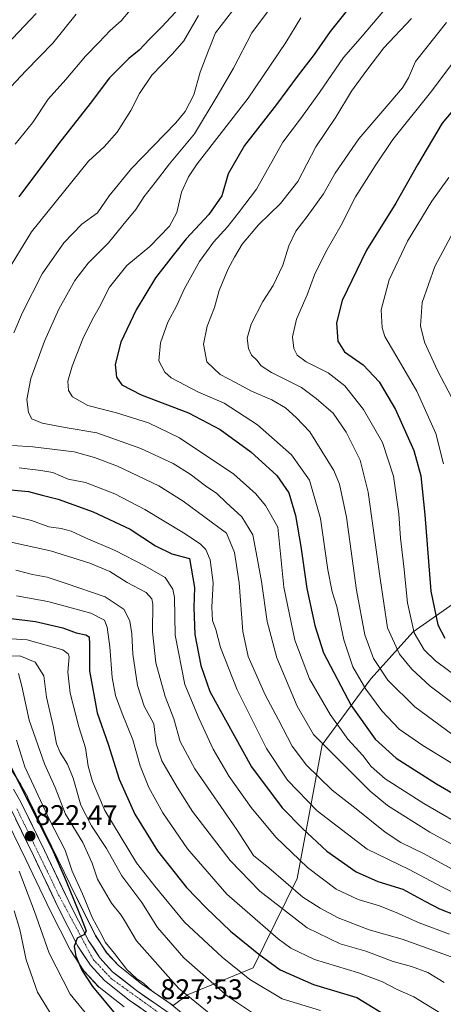
# Model space of a CAD drawing. Units: metres. Extents: x 613810 to 617247, y 4757137 to 4759508.
# Drawn here: x 616557 to 616707, y 4757883 to 4758231 of the extents above; entities that cross this region are included whole.
import ezdxf
from ezdxf.enums import TextEntityAlignment as Align

# ---------------------------------------------------------------- set-up
doc = ezdxf.new("R2010")
doc.units = ezdxf.units.M
doc.header["$MEASUREMENT"] = 0
doc.linetypes.add('TRAZO_Y_PUNTO', pattern=[1, 0.5, -0.25, 0, -0.25])
for name, color, linetype, lineweight in [('Arbolado forestal CxS', 92, 'Continuous', 0), ('Carretera de calzada única', 19, 'Continuous', 13), ('Carretera de calzada única Cxs', 19, 'Continuous', 13), ('Carretera de calzada única eje', 19, 'TRAZO_Y_PUNTO', 0), ('Carátula', 7, 'Continuous', 5), ('Curva de nivel maestra', 36, 'Continuous', 30), ('Curva de nivel normal', 36, 'Continuous', 0), ('Núcleo urbano CxS', 19, 'Continuous', 0), ('Punto de cota en terreno', 7, 'Continuous', 0), ('Rótulo de punto de cota en terreno', 19, 'Continuous', 0)]:
    doc.layers.add(name, color=color, linetype=linetype, lineweight=lineweight)
doc.styles.add('Arial', font='txt', dxfattribs={"height": 0.2})

# ---------------------------------------------------------------- blocks, each defined once
blk = doc.blocks.new('*U150')
at = {"layer": 'Arbolado forestal CxS', "color": 92, "linetype": 'Continuous', "lineweight": 0}
for points in [[(616712.6356, 4758026.1215, 931.4583), (616696.0847, 4758014.5371, 920.4244), (616681.1895, 4757997.9857, 907.1295), (616663.9324, 4757974.6889, 889.5693), (616655.1647, 4757927.4195, 866.5206), (616639.5753, 4757895.8305, 846.4648), (616616.34, 4757886.2499, 834.4144), (616611.3234, 4757882.4785, 829.1571), (616600.1031, 4757890.2247, 828.7414), (616591.9371, 4757896.6663, 828.3233), (616587.7867, 4757901.1875, 827.5576), (616583.9031, 4757907.1307, 827.5572), (616577.0823, 4757920.6541, 828.2047), (616568.46, 4757938.6481, 825.9771), (616559.9741, 4757955.9699, 826.4241), (616559.9058, 4757956.1015, 826.399), (616557.4819, 4757960.4859, 826.4299), (616557.3995, 4757960.6231, 826.4658), (616553.9498, 4757966.0331, 824.8776)], [(616550.8489, 4757951.2931, 821.2455), (616559.2193, 4757934.1739, 822.162), (616567.8439, 4757916.1455, 823.9656), (616567.8731, 4757916.0863, 823.9663), (616574.9229, 4757902.1463, 824.7917), (616575.0021, 4757902.0001, 824.7891), (616575.0887, 4757901.8593, 824.7908), (616579.5187, 4757895.0791, 825.0163), (616579.7319, 4757894.7917, 825.02), (616579.8187, 4757894.6929, 825.0267), (616584.7687, 4757889.2929, 825.2461), (616585.0517, 4757889.0219, 825.266), (616585.1249, 4757888.9625, 825.2747), (616593.9449, 4757882.0225, 826.3479)]]:
    blk.add_polyline3d(points, dxfattribs=at)
blk = doc.blocks.new('*U156')
at = {"layer": 'Arbolado forestal CxS', "color": 92, "linetype": 'Continuous', "lineweight": 0}
blk.add_polyline3d([(616611.3234, 4757882.4785, 829.1571), (616616.34, 4757886.2499, 834.4144), (616639.5753, 4757895.8305, 846.4648), (616655.1647, 4757927.4195, 866.5206), (616663.9324, 4757974.6889, 889.5693), (616681.1895, 4757997.9857, 907.1295), (616696.0847, 4758014.5371, 920.4244), (616712.6356, 4758026.1215, 931.4583)], dxfattribs=at)
blk = doc.blocks.new('*U176')
at = {"layer": 'Curva de nivel normal', "color": 36, "linetype": 'Continuous', "lineweight": 0}
blk.add_polyline3d([(616656.39, 4758231.57, 895), (616651.08, 4758222.91, 895), (616637.8, 4758203.23, 895), (616619.82, 4758180.01, 895), (616616.66, 4758175.41, 895), (616614.29, 4758169.93, 895), (616612.55, 4758162.78, 895), (616609.95, 4758157.99, 895), (616603.02, 4758150.77, 895), (616594.88, 4758144.01, 895), (616588.75, 4758136.34, 895), (616585.18, 4758129.26, 895), (616582.76, 4758125.13, 895), (616579.39, 4758118.13, 895), (616575.56, 4758108.5, 895), (616574.05, 4758103.21, 895), (616574.31, 4758099.93, 895), (616575.76, 4758097.69, 895), (616581.19, 4758094.63, 895), (616591.28, 4758092.04, 895), (616602.61, 4758088.48, 895), (616613.55, 4758083.19, 895), (616632.69, 4758070.3, 895), (616640.54, 4758063.34, 895), (616643.91, 4758059.23, 895), (616648.26, 4758051.6, 895), (616650.36, 4758030.36, 895), (616654.31, 4758011.67, 895), (616659.48, 4757998.01, 895), (616666.83, 4757985.34, 895), (616672.99, 4757976.69, 895), (616678.39, 4757970.84, 895), (616681.24, 4757966.96, 895), (616686.18, 4757962.62, 895), (616699.9, 4757953.9, 895), (616716.97, 4757943.98, 895)], dxfattribs=at)
blk = doc.blocks.new('*U178')
at = {"layer": 'Curva de nivel normal', "color": 36, "linetype": 'Continuous', "lineweight": 0}
blk.add_polyline3d([(616711.95, 4757976.84, 910), (616696.68, 4757988.12, 910), (616687.18, 4757997.52, 910), (616682.1, 4758005.11, 910), (616679.04, 4758013.51, 910), (616676.08, 4758029.35, 910), (616672.53, 4758055.1, 910), (616670.07, 4758066.79, 910), (616668.14, 4758071.59, 910), (616659.58, 4758085.25, 910), (616654.74, 4758090.37, 910), (616650.96, 4758093.8, 910), (616646.22, 4758096.54, 910), (616638.97, 4758099.65, 910), (616633.36, 4758102.7, 910), (616627.92, 4758105.59, 910), (616623.17, 4758110.06, 910), (616622.02, 4758116.23, 910), (616623.26, 4758122.57, 910), (616625.9, 4758129.25, 910), (616627.6, 4758135.2, 910), (616630.68, 4758142.9, 910), (616633, 4758146.97, 910), (616635.67, 4758151.62, 910), (616641.48, 4758158.4, 910), (616649.29, 4758165.98, 910), (616655.32, 4758173.76, 910), (616661.74, 4758186.02, 910), (616668.8, 4758196.43, 910), (616674.35, 4758205.67, 910), (616679.4, 4758212.67, 910), (616685.74, 4758221.01, 910), (616695.5, 4758231.34, 910)], dxfattribs=at)
blk = doc.blocks.new('*U182')
at = {"layer": 'Curva de nivel normal', "color": 36, "linetype": 'Continuous', "lineweight": 0}
blk.add_polyline3d([(616555.95, 4757976.35, 830), (616558.92, 4757966.82, 830), (616567.59, 4757948.08, 830), (616573.1, 4757937.36, 830), (616575.59, 4757930.01, 830), (616579.28, 4757921.99, 830), (616582.77, 4757913.37, 830), (616585.35, 4757908.69, 830), (616587.4, 4757904.74, 830), (616590.56, 4757900.9, 830), (616594.94, 4757895.28, 830), (616598.37, 4757892.04, 830), (616600.96, 4757890.3, 830), (616603.9, 4757887.58, 830), (616610.24, 4757883.22, 830), (616614.87, 4757879.44, 830)], dxfattribs=at)
blk = doc.blocks.new('*U184')
at = {"layer": 'Curva de nivel normal', "color": 36, "linetype": 'Continuous', "lineweight": 0}
blk.add_polyline3d([(616550.68, 4758005.98, 840), (616557.05, 4758006.05, 840), (616562.56, 4758003.9, 840), (616565.58, 4757999.09, 840), (616566.54, 4757991.52, 840), (616568.82, 4757981.34, 840), (616570.07, 4757975.01, 840), (616571.3, 4757971.89, 840), (616573.95, 4757967.87, 840), (616575.92, 4757962.89, 840), (616578.69, 4757953.34, 840), (616582.41, 4757946.01, 840), (616587.78, 4757938.01, 840), (616593.11, 4757928.4, 840), (616600.23, 4757918.91, 840), (616605.73, 4757910.04, 840), (616615.06, 4757899.37, 840), (616630.54, 4757885.79, 840), (616643.59, 4757877.15, 840)], dxfattribs=at)
blk = doc.blocks.new('*U190')
at = {"layer": 'Curva de nivel normal', "color": 36, "linetype": 'Continuous', "lineweight": 0}
for points in [[(616717.14, 4757919.07, 880), (616706.51, 4757924.29, 880), (616694.67, 4757930.62, 880), (616679.87, 4757937.82, 880), (616662.19, 4757951.3, 880), (616651.76, 4757962.15, 880), (616644.28, 4757973.31, 880), (616633.88, 4757994.14, 880), (616628.05, 4758009.06, 880), (616626.36, 4758015.37, 880), (616625.23, 4758018.62, 880), (616624.93, 4758023.35, 880), (616625.41, 4758031.94, 880), (616624.41, 4758040.01, 880), (616622.88, 4758043.63, 880), (616620.86, 4758045.73, 880), (616615, 4758049.53, 880), (616601.26, 4758057.77, 880), (616590.67, 4758063.4, 880), (616580.25, 4758067.33, 880), (616574.19, 4758068.49, 880), (616568.72, 4758070.9, 880), (616564.54, 4758071.62, 880), (616556.8, 4758072.56, 880)], [(616551.45, 4758139.97, 880), (616561.22, 4758155.97, 880), (616572.52, 4758170.01, 880), (616581.42, 4758180.9, 880), (616586.91, 4758186.01, 880), (616591.55, 4758191.14, 880), (616596.37, 4758198.88, 880), (616599.44, 4758204.89, 880), (616603.73, 4758211.36, 880), (616611.02, 4758218.91, 880), (616615.12, 4758223.48, 880), (616620.25, 4758232.37, 880)]]:
    blk.add_polyline3d(points, dxfattribs=at)
blk = doc.blocks.new('*U191')
at = {"layer": 'Curva de nivel normal', "color": 36, "linetype": 'Continuous', "lineweight": 0}
blk.add_polyline3d([(616713.19, 4758161.34, 935), (616703.74, 4758143.67, 935), (616699.29, 4758130.94, 935), (616698.74, 4758122.75, 935), (616700.14, 4758116.92, 935), (616704.75, 4758106.89, 935), (616709.86, 4758097.31, 935)], dxfattribs=at)
blk = doc.blocks.new('*U193')
at = {"layer": 'Curva de nivel normal', "color": 36, "linetype": 'Continuous', "lineweight": 0}
blk.add_polyline3d([(616714, 4758220.89, 920), (616702.26, 4758205.21, 920), (616688.94, 4758188.56, 920), (616682.71, 4758179.26, 920), (616675.77, 4758168.33, 920), (616670.67, 4758158.31, 920), (616665.31, 4758148.88, 920), (616661.25, 4758140.72, 920), (616658.63, 4758133.67, 920), (616654.92, 4758125.04, 920), (616653.5, 4758118.81, 920), (616653.93, 4758114.7, 920), (616655.11, 4758112.31, 920), (616658.34, 4758109.96, 920), (616666.1, 4758106.15, 920), (616671.98, 4758101.53, 920), (616678.54, 4758093.11, 920), (616685.25, 4758081.52, 920), (616689.18, 4758069.55, 920), (616691.04, 4758056.25, 920), (616691.6, 4758047.74, 920), (616692.87, 4758037.67, 920), (616694.08, 4758024.88, 920), (616696.49, 4758014.18, 920), (616700, 4758008.17, 920), (616704.03, 4758004.28, 920), (616726.48, 4757987.64, 920)], dxfattribs=at)
blk = doc.blocks.new('*U196')
at = {"layer": 'Curva de nivel normal', "color": 36, "linetype": 'Continuous', "lineweight": 0}
blk.add_polyline3d([(616707.94, 4758229.95, 915), (616696.95, 4758216.19, 915), (616694.47, 4758210.43, 915), (616692.39, 4758206.8, 915), (616686.81, 4758200.34, 915), (616676.97, 4758188.8, 915), (616668.56, 4758176.67, 915), (616664.38, 4758169.34, 915), (616658.69, 4758161.34, 915), (616654.63, 4758156.17, 915), (616652.13, 4758150.99, 915), (616650.06, 4758144.17, 915), (616646.64, 4758137.01, 915), (616642.94, 4758131.34, 915), (616638.84, 4758123.34, 915), (616637.46, 4758118.34, 915), (616637.92, 4758114.67, 915), (616639.02, 4758112.41, 915), (616640.87, 4758110.63, 915), (616642.41, 4758108.56, 915), (616646.11, 4758106.22, 915), (616656.69, 4758100.89, 915), (616661.88, 4758097, 915), (616667.82, 4758091.86, 915), (616672.44, 4758085.14, 915), (616677.45, 4758075.21, 915), (616680.26, 4758063.92, 915), (616684.42, 4758033.46, 915), (616687.09, 4758016.04, 915), (616691.32, 4758006.7, 915), (616695.72, 4758001.34, 915), (616702.18, 4757995.4, 915), (616718.39, 4757983.17, 915)], dxfattribs=at)
blk = doc.blocks.new('*U197')
at = {"layer": 'Curva de nivel normal', "color": 36, "linetype": 'Continuous', "lineweight": 0}
for points in [[(616562.92, 4758233.17, 860), (616535.55, 4758204.34, 860)], [(616555.72, 4758036.32, 860), (616561.53, 4758034.83, 860), (616566.72, 4758033.88, 860), (616573.42, 4758031.71, 860), (616587.26, 4758027, 860), (616594.01, 4758022.42, 860), (616596, 4758018.32, 860), (616596.7, 4758013.86, 860), (616596.99, 4758006.71, 860), (616598.66, 4757995.6, 860), (616601.05, 4757988.34, 860), (616604.48, 4757982.01, 860), (616605.27, 4757975.01, 860), (616607.3, 4757969.01, 860), (616612.74, 4757959.67, 860), (616618.15, 4757951.1, 860), (616631.5, 4757933.77, 860), (616641.92, 4757922.93, 860), (616658.65, 4757909.99, 860), (616670.3, 4757904.28, 860), (616679.44, 4757901.69, 860), (616689.07, 4757898.06, 860), (616695.49, 4757896.33, 860), (616701.37, 4757894.23, 860), (616707.06, 4757890.66, 860)]]:
    blk.add_polyline3d(points, dxfattribs=at)
blk = doc.blocks.new('*U198')
at = {"layer": 'Curva de nivel normal', "color": 36, "linetype": 'Continuous', "lineweight": 0}
for points in [[(616712.33, 4757929.41, 885), (616699.99, 4757936.16, 885), (616691.77, 4757940.07, 885), (616686.19, 4757943.77, 885), (616676.01, 4757951.97, 885), (616667.54, 4757958.65, 885), (616658.4, 4757967.41, 885), (616653.38, 4757974.18, 885), (616648.54, 4757983.46, 885), (616643.82, 4757992.34, 885), (616637.84, 4758005.84, 885), (616635.88, 4758014.67, 885), (616634.64, 4758031.89, 885), (616633, 4758042.68, 885), (616630.14, 4758049.48, 885), (616614.87, 4758060.81, 885), (616606.2, 4758066.14, 885), (616591.58, 4758073.17, 885), (616583.43, 4758076.2, 885), (616576.33, 4758078.17, 885), (616561.64, 4758079.92, 885), (616554.46, 4758080.46, 885)], [(616555, 4758120.21, 885), (616557.98, 4758127.43, 885), (616565, 4758141.06, 885), (616572.67, 4758152.02, 885), (616579, 4758158.62, 885), (616584.53, 4758162.64, 885), (616588.62, 4758168.63, 885), (616596.52, 4758178.36, 885), (616612.18, 4758194.43, 885), (616615.52, 4758198.49, 885), (616618.66, 4758204.36, 885), (616620.84, 4758212.34, 885), (616623.74, 4758220.01, 885), (616626.29, 4758226.34, 885), (616632.3, 4758234.01, 885)]]:
    blk.add_polyline3d(points, dxfattribs=at)
blk = doc.blocks.new('*U201')
at = {"layer": 'Curva de nivel normal', "color": 36, "linetype": 'Continuous', "lineweight": 0}
blk.add_polyline3d([(616694.85, 4758244.88, 905), (616677.45, 4758224.34, 905), (616671.55, 4758217.53, 905), (616663.03, 4758205.19, 905), (616656.61, 4758196.34, 905), (616650.03, 4758187.67, 905), (616640.81, 4758171.01, 905), (616634.44, 4758162.62, 905), (616630.55, 4758157.77, 905), (616625.59, 4758152.3, 905), (616620.62, 4758145.43, 905), (616615.22, 4758135.69, 905), (616612.6, 4758129.97, 905), (616609.45, 4758124, 905), (616606.8, 4758116.67, 905), (616606.2, 4758110.34, 905), (616608.35, 4758106.36, 905), (616610.54, 4758104.41, 905), (616620.29, 4758099.28, 905), (616629.37, 4758095.42, 905), (616641.16, 4758087.74, 905), (616653.08, 4758077.14, 905), (616659.48, 4758068.13, 905), (616663.42, 4758054.65, 905), (616665.97, 4758036.45, 905), (616667.52, 4758028.73, 905), (616669.16, 4758023.52, 905), (616671.57, 4758011.77, 905), (616674.85, 4758002.19, 905), (616679.35, 4757994.35, 905), (616685.03, 4757986.66, 905), (616691.24, 4757980.24, 905), (616699.52, 4757974.39, 905), (616709.56, 4757968.34, 905)], dxfattribs=at)
blk = doc.blocks.new('*U207')
at = {"layer": 'Curva de nivel normal', "color": 36, "linetype": 'Continuous', "lineweight": 0}
blk.add_polyline3d([(616646.38, 4758236.02, 890), (616639.07, 4758226.31, 890), (616632.61, 4758213.83, 890), (616627.21, 4758204.53, 890), (616618.84, 4758190.6, 890), (616610, 4758180.03, 890), (616604.94, 4758173.37, 890), (616601.06, 4758168.42, 890), (616598.14, 4758163.81, 890), (616593.52, 4758158.29, 890), (616588.42, 4758152.01, 890), (616581.28, 4758144.93, 890), (616576.5, 4758138.71, 890), (616570.9, 4758128.6, 890), (616565.78, 4758117.34, 890), (616560.99, 4758104.06, 890), (616559.61, 4758096.75, 890), (616560.16, 4758092.1, 890), (616561.34, 4758089.91, 890), (616564.94, 4758088.32, 890), (616573.15, 4758086.8, 890), (616584.33, 4758084.94, 890), (616599.89, 4758079.42, 890), (616611.26, 4758074.08, 890), (616617.35, 4758070.25, 890), (616622.7, 4758066.17, 890), (616626.72, 4758063.48, 890), (616630.04, 4758060.26, 890), (616635.52, 4758055.2, 890), (616639.48, 4758048.82, 890), (616640.97, 4758040.75, 890), (616642.48, 4758032.32, 890), (616644.53, 4758018.21, 890), (616647.99, 4758005.38, 890), (616655.16, 4757988.35, 890), (616660.96, 4757978.3, 890), (616680.88, 4757958.31, 890), (616687.03, 4757953.26, 890), (616702.01, 4757943.75, 890), (616721.22, 4757933.29, 890)], dxfattribs=at)
blk = doc.blocks.new('*U209')
at = {"layer": 'Curva de nivel normal', "color": 36, "linetype": 'Continuous', "lineweight": 0}
for points in [[(616577, 4758232.92, 865), (616568.79, 4758222.63, 865), (616559.33, 4758213.03, 865), (616550.33, 4758203.48, 865)], [(616545.84, 4758048.02, 865), (616567.89, 4758043.23, 865), (616581.86, 4758038.84, 865), (616588.95, 4758035.86, 865), (616595.04, 4758032.04, 865), (616601.78, 4758028.51, 865), (616603.78, 4758026.21, 865), (616604.07, 4758024.31, 865), (616604, 4758014.58, 865), (616605.16, 4758003.67, 865), (616608.42, 4757991.67, 865), (616611.57, 4757983.79, 865), (616613.74, 4757975.82, 865), (616619, 4757966.15, 865), (616633.96, 4757944.5, 865), (616639.64, 4757935.49, 865), (616645.11, 4757931.15, 865), (616657.15, 4757920.81, 865), (616663.27, 4757916.87, 865), (616669.65, 4757913.47, 865), (616680.6, 4757909.28, 865), (616692.21, 4757905.93, 865), (616709.54, 4757899.72, 865)]]:
    blk.add_polyline3d(points, dxfattribs=at)
blk = doc.blocks.new('*U211')
at = {"layer": 'Curva de nivel normal', "color": 36, "linetype": 'Continuous', "lineweight": 0}
for points in [[(616596.15, 4758234.34, 870), (616592.91, 4758230.54, 870), (616589, 4758227.16, 870), (616585, 4758222.85, 870), (616580.33, 4758218.06, 870), (616573.33, 4758209.84, 870), (616567.15, 4758202.88, 870), (616561.52, 4758194.52, 870), (616555.42, 4758186.96, 870)], [(616548.28, 4758057.05, 870), (616561.26, 4758053.94, 870), (616567.37, 4758051.71, 870), (616571.74, 4758051.08, 870), (616575.19, 4758050.16, 870), (616580.34, 4758047.76, 870), (616590.82, 4758043.37, 870), (616601.3, 4758037.87, 870), (616608.5, 4758033.84, 870), (616611.13, 4758029.7, 870), (616611.72, 4758026.72, 870), (616612.05, 4758013.35, 870), (616615.44, 4757995.97, 870), (616620.54, 4757983.84, 870), (616625.49, 4757973.16, 870), (616631.15, 4757963.49, 870), (616638.81, 4757952.48, 870), (616647.63, 4757942.03, 870), (616658.76, 4757931.32, 870), (616668.96, 4757923.69, 870), (616676.66, 4757920, 870), (616684.26, 4757917.74, 870), (616690.92, 4757915.07, 870), (616698.22, 4757911.7, 870), (616709.02, 4757907.78, 870)]]:
    blk.add_polyline3d(points, dxfattribs=at)
blk = doc.blocks.new('*U218')
at = {"layer": 'Curva de nivel normal', "color": 36, "linetype": 'Continuous', "lineweight": 0}
blk.add_polyline3d([(616626.46, 4757877.86, 835), (616613.33, 4757888.57, 835), (616598.35, 4757905.32, 835), (616594.48, 4757912.01, 835), (616592.95, 4757914.5, 835), (616589.45, 4757918.63, 835), (616584.6, 4757927.16, 835), (616582.63, 4757932.86, 835), (616579.32, 4757940.09, 835), (616573.26, 4757950.19, 835), (616569.55, 4757959.56, 835), (616565.76, 4757967.9, 835), (616560.38, 4757983.34, 835), (616557.83, 4757995.41, 835), (616556.59, 4757999.84, 835)], dxfattribs=at)
blk = doc.blocks.new('*U223')
at = {"layer": 'Curva de nivel normal', "color": 36, "linetype": 'Continuous', "lineweight": 0}
blk.add_polyline3d([(616708.75, 4758175.2, 930), (616702.77, 4758166.76, 930), (616694.12, 4758152.67, 930), (616687.61, 4758139.01, 930), (616684.79, 4758128.4, 930), (616685.19, 4758121.99, 930), (616686.13, 4758118.96, 930), (616691.23, 4758110.38, 930), (616697.44, 4758099.66, 930), (616704.14, 4758084.73, 930), (616706.82, 4758073.96, 930)], dxfattribs=at)
blk = doc.blocks.new('*U225')
at = {"layer": 'Curva de nivel maestra', "color": 36, "linetype": 'Continuous', "lineweight": 30}
blk.add_polyline3d([(616672.45, 4758233.85, 900), (616666.77, 4758226.7, 900), (616661.11, 4758218.63, 900), (616655.07, 4758210.81, 900), (616647.85, 4758200.91, 900), (616636.56, 4758186.48, 900), (616630.71, 4758176.44, 900), (616628.51, 4758168.68, 900), (616623.93, 4758162.06, 900), (616615.87, 4758153.44, 900), (616611.26, 4758147.67, 900), (616605.07, 4758139.67, 900), (616598.19, 4758128.34, 900), (616592.84, 4758117.01, 900), (616590.78, 4758109.01, 900), (616591.25, 4758104.61, 900), (616593.1, 4758101.89, 900), (616599.94, 4758098.35, 900), (616616.73, 4758091.98, 900), (616627.91, 4758086.11, 900), (616638.74, 4758078.21, 900), (616647.89, 4758069.87, 900), (616652.17, 4758063.75, 900), (616654.58, 4758055.7, 900), (616656.45, 4758044.79, 900), (616658.54, 4758029.88, 900), (616661.41, 4758016.84, 900), (616664.49, 4758007.16, 900), (616674.25, 4757988.58, 900), (616682.67, 4757976.69, 900), (616690.12, 4757969.95, 900), (616704.42, 4757960.87, 900), (616726.44, 4757948.01, 900)], dxfattribs=at)
blk = doc.blocks.new('*U228')
at = {"layer": 'Curva de nivel maestra', "color": 36, "linetype": 'Continuous', "lineweight": 30}
blk.add_polyline3d([(616552.5, 4757969.84, 825), (616561.56, 4757951.57, 825), (616568.38, 4757938.06, 825), (616572.85, 4757927.85, 825), (616578.8, 4757913.48, 825), (616580.56, 4757908.9, 825), (616579.74, 4757907.48, 825), (616577.36, 4757906.27, 825), (616576.3, 4757903.43, 825), (616576.93, 4757899.91, 825), (616579.01, 4757894.98, 825), (616582.81, 4757889.21, 825), (616591.42, 4757878.9, 825)], dxfattribs=at)
blk = doc.blocks.new('*U230')
at = {"layer": 'Curva de nivel maestra', "color": 36, "linetype": 'Continuous', "lineweight": 30}
for points in [[(616615.33, 4758237.05, 875), (616607.33, 4758228.35, 875), (616602.97, 4758224.09, 875), (616599.25, 4758220.15, 875), (616595.58, 4758217.21, 875), (616588.8, 4758210.34, 875), (616581.92, 4758201.34, 875), (616570.76, 4758187.01, 875), (616556.73, 4758168.34, 875)], [(616550.12, 4758065.13, 875), (616560.12, 4758064.18, 875), (616565, 4758062.84, 875), (616570.67, 4758061.43, 875), (616583, 4758056.96, 875), (616596.11, 4758050.85, 875), (616605.05, 4758044.97, 875), (616610.88, 4758042.19, 875), (616617.11, 4758040.45, 875), (616618.83, 4758030.24, 875), (616618.57, 4758023.18, 875), (616618.94, 4758013.61, 875), (616621.04, 4758002.72, 875), (616624.26, 4757993.5, 875), (616639.03, 4757966.92, 875), (616649.84, 4757952.35, 875), (616656.98, 4757945.11, 875), (616665.58, 4757937.07, 875), (616676, 4757929.79, 875), (616683.62, 4757926.39, 875), (616692.5, 4757923.59, 875), (616700.29, 4757919.36, 875), (616705.39, 4757916.74, 875), (616711.45, 4757914.3, 875)]]:
    blk.add_polyline3d(points, dxfattribs=at)
blk = doc.blocks.new('*U233')
at = {"layer": 'Curva de nivel maestra', "color": 36, "linetype": 'Continuous', "lineweight": 30}
blk.add_polyline3d([(616713.89, 4758203.33, 925), (616706.39, 4758194.36, 925), (616697.67, 4758179.69, 925), (616690.05, 4758166.07, 925), (616679.64, 4758149.52, 925), (616671.08, 4758131.72, 925), (616669.08, 4758123.77, 925), (616669.54, 4758117.29, 925), (616671.86, 4758113.58, 925), (616678.45, 4758108.93, 925), (616684.1, 4758102.89, 925), (616689.87, 4758093.21, 925), (616696.32, 4758078.66, 925), (616698.82, 4758069.67, 925), (616700.2, 4758055.99, 925), (616702.42, 4758029.01, 925), (616704.84, 4758017, 925), (616707.31, 4758012.33, 925)], dxfattribs=at)
blk = doc.blocks.new('5PATER')
at = {"layer": 'Carátula', "linetype": 'Continuous', "lineweight": 5}
h = blk.add_hatch(color=250, dxfattribs=at)
edge = h.paths.add_edge_path()
edge.add_ellipse((0, 0.01), major_axis=(-1.33, -1.34), ratio=0.999422, start_angle=0, end_angle=360)

msp = doc.modelspace()

# ---------------------------------------------------------------- linework, layer by layer
at = {"layer": 'Arbolado forestal CxS', "color": 92, "linetype": 'Continuous', "lineweight": 0}
for points in [[(616752.2, 4758071.21, 955.66), (616744.08, 4758034.4, 947.81), (616712.64, 4758026.12, 931.46), (616696.08, 4758014.54, 920.42), (616681.19, 4757997.99, 907.13), (616663.93, 4757974.69, 889.57), (616655.16, 4757927.42, 866.52), (616639.58, 4757895.83, 846.46), (616616.34, 4757886.25, 834.41), (616611.32, 4757882.48, 829.16)], [(616752.2, 4758071.21, 955.66), (616744.08, 4758034.4, 947.81), (616712.64, 4758026.12, 931.46), (616696.08, 4758014.54, 920.42), (616681.19, 4757997.99, 907.13), (616663.93, 4757974.69, 889.57), (616655.16, 4757927.42, 866.52), (616639.58, 4757895.83, 846.46), (616616.34, 4757886.25, 834.41), (616611.32, 4757882.48, 829.16)], [(616611.32, 4757882.48, 829.16), (616600.1, 4757890.22, 828.74), (616591.94, 4757896.67, 828.32), (616587.79, 4757901.19, 827.56), (616583.9, 4757907.13, 827.56), (616577.08, 4757920.65, 828.2), (616568.46, 4757938.65, 825.98), (616559.97, 4757955.97, 826.42), (616559.91, 4757956.1, 826.4), (616557.48, 4757960.49, 826.43), (616557.4, 4757960.62, 826.47), (616553.95, 4757966.03, 824.88)], [(616593.94, 4757882.02, 826.35), (616585.12, 4757888.96, 825.27), (616585.05, 4757889.02, 825.27), (616584.77, 4757889.29, 825.25), (616579.82, 4757894.69, 825.03), (616579.73, 4757894.79, 825.02), (616579.52, 4757895.08, 825.02), (616575.09, 4757901.86, 824.79), (616575, 4757902, 824.79), (616574.92, 4757902.15, 824.79), (616567.87, 4757916.09, 823.97), (616567.84, 4757916.15, 823.97), (616559.22, 4757934.17, 822.16), (616550.85, 4757951.29, 821.25)]]:
    msp.add_polyline3d(points, dxfattribs=at)
at = {"layer": 'Carretera de calzada única', "color": 19, "linetype": 'Continuous', "lineweight": 13}
for points in [[(616554.87, 4757959.01), (616557.28, 4757954.65), (616565.76, 4757937.34), (616574.39, 4757919.33), (616581.3, 4757905.63), (616585.41, 4757899.34), (616589.89, 4757894.46), (616598.32, 4757887.81), (616609.85, 4757879.85)], [(616607.48, 4757876.32), (616595.8, 4757884.38), (616586.98, 4757891.32), (616582.03, 4757896.72), (616577.6, 4757903.5), (616570.55, 4757917.44), (616561.92, 4757935.48), (616553.51, 4757952.68)]]:
    msp.add_lwpolyline(points, dxfattribs=at)
at = {"layer": 'Carretera de calzada única Cxs', "color": 19, "linetype": 'Continuous', "lineweight": 13}
for points in [[(616554.87, 4757959.01, 822.06), (616557.28, 4757954.65, 822.45), (616559.4, 4757950.32, 822.66), (616561.52, 4757946, 822.33), (616563.64, 4757941.67, 823.2), (616565.76, 4757937.34, 822.8), (616567.92, 4757932.84, 823.82), (616570.08, 4757928.34, 823.39), (616572.23, 4757923.83, 824.26), (616574.39, 4757919.33, 824.51), (616576.12, 4757915.91, 824.41), (616577.85, 4757912.48, 825.21), (616579.57, 4757909.06, 825.22), (616581.3, 4757905.63, 825.24), (616583.36, 4757902.49, 826.03), (616585.41, 4757899.34, 825.91), (616587.65, 4757896.9, 826.48), (616589.89, 4757894.46, 826.64), (616592.7, 4757892.24, 826.95), (616595.51, 4757890.03, 827.47), (616598.32, 4757887.81, 827.47), (616602.16, 4757885.16, 827.91), (616606.01, 4757882.5, 827.52)], [(616599.69, 4757881.69, 827.05), (616595.8, 4757884.38, 826.81), (616592.86, 4757886.69, 826.5), (616589.92, 4757889.01, 826.23), (616586.98, 4757891.32, 825.98), (616584.51, 4757894.02, 825.85), (616582.03, 4757896.72, 825.6), (616579.82, 4757900.11, 825.29), (616577.6, 4757903.5, 825.09), (616575.84, 4757906.99, 824.73), (616574.08, 4757910.47, 824.34), (616572.31, 4757913.96, 824.2), (616570.55, 4757917.44, 823.83), (616568.39, 4757921.95, 823.33), (616566.24, 4757926.46, 823.13), (616564.08, 4757930.97, 822.66), (616561.92, 4757935.48, 822.59), (616559.82, 4757939.78, 822.29), (616557.72, 4757944.08, 822.08), (616555.61, 4757948.38, 821.78)]]:
    msp.add_polyline3d(points, dxfattribs=at)
at = {"layer": 'Carretera de calzada única eje', "color": 19, "linetype": 'TRAZO_Y_PUNTO', "lineweight": 0}
msp.add_lwpolyline([(616556.05, 4757952.06), (616570.78, 4757921.67), (616583.12, 4757898.69), (616589.6, 4757891.88), (616613.42, 4757874.79)], dxfattribs=at)
at = {"layer": 'Curva de nivel maestra', "color": 36, "linetype": 'Continuous', "lineweight": 30}
msp.add_polyline3d([(616545.33, 4758020.3, 850), (616562.58, 4758018.27, 850), (616572.31, 4758016.02, 850), (616577, 4758014.25, 850), (616580.44, 4758013.51, 850), (616581.59, 4758012.8, 850), (616581.74, 4758010.06, 850), (616581.76, 4758000.83, 850), (616584.44, 4757985.9, 850), (616588.28, 4757974.92, 850), (616592.23, 4757962.57, 850), (616597.8, 4757950.2, 850), (616605.77, 4757937.16, 850), (616616, 4757924.2, 850), (616622.99, 4757917.05, 850), (616631.52, 4757908.75, 850), (616641.61, 4757900.68, 850), (616649.07, 4757895.08, 850), (616660.94, 4757889.95, 850), (616676.17, 4757885.32, 850), (616689.32, 4757877.31, 850)], dxfattribs=at)
at = {"layer": 'Curva de nivel normal', "color": 36, "linetype": 'Continuous', "lineweight": 0}
for points in [[(616555.95, 4758027.3, 855), (616567.03, 4758025.3, 855), (616582.16, 4758021.13, 855), (616587, 4758018.67, 855), (616587.93, 4758016.26, 855), (616588.92, 4758009.24, 855), (616589.68, 4757998.39, 855), (616590.86, 4757992.1, 855), (616593.21, 4757985.67, 855), (616597.02, 4757976.42, 855), (616599.65, 4757967.24, 855), (616602.75, 4757959.6, 855), (616607.67, 4757950.61, 855), (616616.33, 4757937.84, 855), (616630.29, 4757921.88, 855), (616648.37, 4757906.05, 855), (616652.92, 4757902.81, 855), (616661.24, 4757898.81, 855), (616676.85, 4757894.11, 855), (616685.32, 4757890.89, 855), (616690.5, 4757888.17, 855), (616696.39, 4757885.6, 855), (616707.3, 4757878.86, 855)], [(616663.32, 4757880.74, 845), (616649.83, 4757884.91, 845), (616638.34, 4757891.68, 845), (616628.6, 4757899.6, 845), (616615.26, 4757911.92, 845), (616604.84, 4757924.67, 845), (616598.3, 4757932.97, 845), (616587.15, 4757951.38, 845), (616582.76, 4757961.71, 845), (616581.24, 4757967.12, 845), (616580.3, 4757973.6, 845), (616577.93, 4757981.06, 845), (616574.83, 4757992.87, 845), (616574.06, 4758000.35, 845), (616574.51, 4758005.72, 845), (616574.19, 4758006.83, 845), (616572.24, 4758008.21, 845), (616559.72, 4758011.72, 845), (616550.17, 4758012.35, 845)], [(616584.98, 4757874.18, 820), (616574.86, 4757886.53, 820), (616567.42, 4757901, 820), (616562.28, 4757915.69, 820), (616556.88, 4757929.96, 820)], [(616555.12, 4757916.01, 815), (616557.06, 4757909.38, 815), (616559.31, 4757898.65, 815), (616563.33, 4757887.29, 815), (616571, 4757874.72, 815)]]:
    msp.add_polyline3d(points, dxfattribs=at)
at = {"layer": 'Núcleo urbano CxS', "color": 19, "linetype": 'Continuous', "lineweight": 0}
for points in [[(616553.95, 4757966.03, 824.88), (616557.4, 4757960.62, 826.47), (616557.48, 4757960.49, 826.43), (616559.91, 4757956.1, 826.4), (616559.97, 4757955.97, 826.42), (616568.46, 4757938.65, 825.98), (616577.08, 4757920.65, 828.2), (616583.9, 4757907.13, 827.56), (616587.79, 4757901.19, 827.56), (616591.94, 4757896.67, 828.32), (616600.1, 4757890.22, 828.74), (616611.32, 4757882.48, 829.16)], [(616611.32, 4757882.48, 829.16), (616600.1, 4757890.22, 828.74), (616591.94, 4757896.67, 828.32), (616587.79, 4757901.19, 827.56), (616583.9, 4757907.13, 827.56), (616577.08, 4757920.65, 828.2), (616568.46, 4757938.65, 825.98), (616559.97, 4757955.97, 826.42), (616559.91, 4757956.1, 826.4), (616557.48, 4757960.49, 826.43), (616557.4, 4757960.62, 826.47), (616553.95, 4757966.03, 824.88)], [(616593.94, 4757882.02, 826.35), (616585.12, 4757888.96, 825.27), (616585.05, 4757889.02, 825.27), (616584.77, 4757889.29, 825.25), (616579.82, 4757894.69, 825.03), (616579.73, 4757894.79, 825.02), (616579.52, 4757895.08, 825.02), (616575.09, 4757901.86, 824.79), (616575, 4757902, 824.79), (616574.92, 4757902.15, 824.79), (616567.87, 4757916.09, 823.97), (616567.84, 4757916.15, 823.97), (616559.22, 4757934.17, 822.16), (616550.85, 4757951.29, 821.25)], [(616593.94, 4757882.02, 826.35), (616585.12, 4757888.96, 825.27), (616585.05, 4757889.02, 825.27), (616584.77, 4757889.29, 825.25), (616579.82, 4757894.69, 825.03), (616579.73, 4757894.79, 825.02), (616579.52, 4757895.08, 825.02), (616575.09, 4757901.86, 824.79), (616575, 4757902, 824.79), (616574.92, 4757902.15, 824.79), (616567.87, 4757916.09, 823.97), (616567.84, 4757916.15, 823.97), (616559.22, 4757934.17, 822.16), (616550.85, 4757951.29, 821.25)]]:
    msp.add_polyline3d(points, dxfattribs=at)

# ---------------------------------------------------------------- block references
at = {"layer": 'Arbolado forestal CxS', "color": 92, "linetype": 'Continuous', "lineweight": 0}
for name in ['*U150', '*U156']:
    msp.add_blockref(name, (0, 0), dxfattribs=at)
at = {"layer": 'Curva de nivel maestra', "color": 36, "linetype": 'Continuous', "lineweight": 30}
for name in ['*U233', '*U225', '*U230', '*U228']:
    msp.add_blockref(name, (0, 0), dxfattribs=at)
at = {"layer": 'Curva de nivel normal', "color": 36, "linetype": 'Continuous', "lineweight": 0}
for name in ['*U223', '*U191', '*U190', '*U198', '*U207', '*U176', '*U201', '*U178', '*U196', '*U193', '*U184', '*U197', '*U209', '*U211', '*U182', '*U218']:
    msp.add_blockref(name, (0, 0), dxfattribs=at)
at = {"layer": 'Punto de cota en terreno', "linetype": 'Continuous', "lineweight": 0}
msp.add_blockref('5PATER', (616560.76, 4757942.37, 822.47), dxfattribs=at)

# ---------------------------------------------------------------- texts
at = {"layer": 'Rótulo de punto de cota en terreno', "color": 19, "linetype": 'Continuous', "lineweight": 0, "style": 'Arial'}
for s, p in [('822,47', (616562.52, 4757944.13)), ('827,53', (616606.77, 4757882.59))]:
    msp.add_text(s, height=7, dxfattribs=at).set_placement(p, align=Align.BOTTOM_LEFT)

doc.saveas('drawing.dxf')
